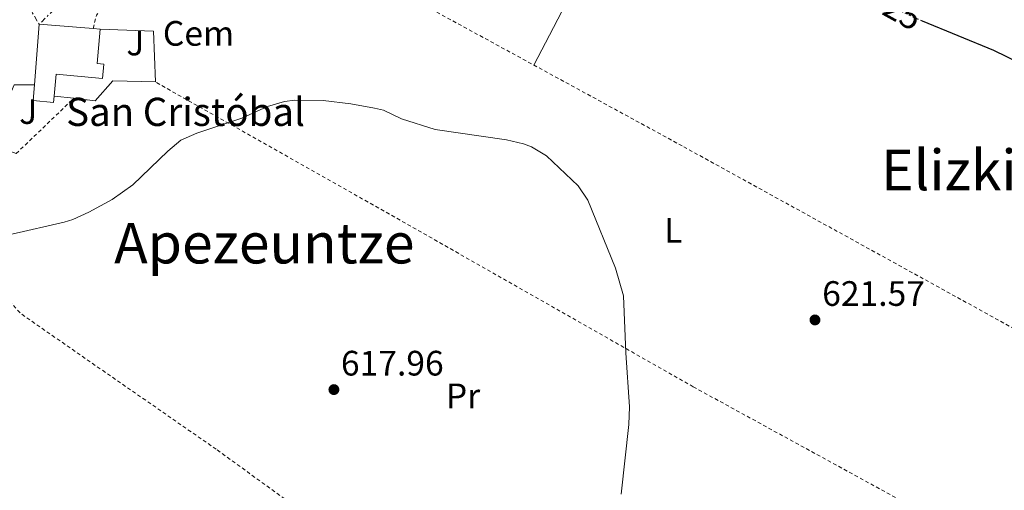
# Model space of a CAD drawing. Units: metres. Extents: x 589998 to 593426, y 4759097 to 4761456.
# Drawn here: x 592788 to 593067, y 4760590 to 4760724 of the extents above; entities that cross this region are included whole.
import ezdxf
from ezdxf.enums import TextEntityAlignment as Align

# ---------------------------------------------------------------- set-up
doc = ezdxf.new("R2010")
doc.units = ezdxf.units.M
doc.header["$MEASUREMENT"] = 0
for name, pattern in [('DGN Style 2', [1.7399219301090239, 1.043953158065414, -0.6959687720436097]), ('DGN Style 5', [1.217945351076317, 0.5219765790327072, -0.6959687720436097]), ('DGN Style 7', [3.4798438602180486, 1.565929737098122, -0.6959687720436097, 0.5219765790327072, -0.6959687720436097])]:
    doc.linetypes.add(name, pattern=pattern)
for name, color, linetype, lineweight in [('Cota de curva de nivel directora', 7, 'Continuous', 0), ('Cota de punto acotado terreno', 7, 'Continuous', 0), ('Curva de nivel directora', 30, 'Continuous', 30), ('Curva de nivel directora no vista', 30, 'DGN Style 5', 30), ('Curva de nivel intermedia', 30, 'Continuous', 0), ('destino de construcciones', 7, 'Continuous', 0), ('Etiqueta de uso rústico', 92, 'Continuous', 0), ('Iglesia-ermita', 1, 'Continuous', 13), ('Línea  de muro-pared o tapia', 1, 'Continuous', 13), ('Línea de cambio de uso (parcela vista)', 92, 'Continuous', 0), ('Línea eléctrica', 6, 'DGN Style 7', 0), ('Punto acotado terreno (símbolo)', 7, 'Continuous', 0), ('Tela metálica o alambrada', 7, 'DGN Style 2', 0), ('Texto de Iglesia-ermita', 51, 'Continuous', 0), ('Texto de rotulación de espacio menor sin especificar', 7, 'Continuous', 0), ('Texto de Área (paraje) menor', 7, 'Continuous', 0), ('Zona ajardinada', 92, 'Continuous', 0)]:
    doc.layers.add(name, color=color, linetype=linetype, lineweight=lineweight)
doc.styles.add('Style-Arial', font='arial.ttf')

# ---------------------------------------------------------------- blocks, each defined once
blk = doc.blocks.new('5PATER')
at = {"layer": 'Punto acotado terreno (símbolo)', "linetype": 'Continuous', "lineweight": 0}
h = blk.add_hatch(color=51, dxfattribs=at)
edge = h.paths.add_edge_path()
edge.add_ellipse((0, 0), major_axis=(-0.1095731443231308, -0.1110710700762829), ratio=0.9994222409660317, start_angle=0, end_angle=360)

msp = doc.modelspace()

# ---------------------------------------------------------------- linework, layer by layer
at = {"layer": 'Curva de nivel directora', "color": 30, "linetype": 'Continuous', "lineweight": 30, "elevation": 625.0000000000005, "flags": 128}
msp.add_lwpolyline([(593080.5599999998, 4760641.930000001), (593081.9199999988, 4760648.24), (593084.5999999989, 4760652.529999999), (593094.1499999998, 4760657.520000001), (593104.8000000004, 4760661.52), (593109.3199999998, 4760663.92), (593114.4000000005, 4760667.600000001), (593116.9899999988, 4760672.070000002), (593115.9999999986, 4760676.320000002), (593114.32, 4760680.720000002), (593111.3299999994, 4760684.760000001), (593102.25, 4760693.920000001), (593096.0999999989, 4760699.03), (593093.1999999997, 4760700.800000001), (593079.4800000002, 4760707.840000002), (593064.2899999999, 4760715.199999999), (593044.0599999994, 4760723.520000001)], dxfattribs=at)
at = {"layer": 'Curva de nivel directora no vista', "color": 30, "linetype": 'DGN Style 5', "lineweight": 30, "elevation": 625.0000000000005, "flags": 128}
msp.add_lwpolyline([(593044.0599999994, 4760723.520000001), (593043.2799999992, 4760723.840000001), (593038.7799999998, 4760726.010000002), (593027.2799999998, 4760732.400000001), (593025.9499999998, 4760733.310000001)], dxfattribs=at)
at = {"layer": 'Curva de nivel intermedia', "color": 30, "linetype": 'Continuous', "lineweight": 0, "elevation": 620, "flags": 128}
msp.add_lwpolyline([(592785.5899999997, 4760663.119999997), (592800.4600000003, 4760666.52), (592802.9200000013, 4760667.279999999), (592807.480000001, 4760669.340000001), (592814.1300000007, 4760672.99), (592820.0000000002, 4760677.17), (592829.890000001, 4760686.699999999), (592833.5600000012, 4760689.759999999), (592838.1200000009, 4760691.810000001), (592850.9199999997, 4760696.08), (592858.2000000018, 4760699.359999998), (592863.030000002, 4760700.73), (592865.9199999998, 4760701.119999998), (592873.9599999998, 4760701.04), (592881.8400000011, 4760700.079999999), (592888.6000000002, 4760698.880000001), (592891.0800000012, 4760698.319999999), (592896.1999999998, 4760695.84), (592905.7500000009, 4760692.779999998), (592926.0000000015, 4760689.92), (592930.8600000008, 4760688.789999999), (592933.0800000003, 4760687.92), (592937.4099999999, 4760685.369999999), (592946.3600000017, 4760676.88), (592949.1400000001, 4760672.779999998), (592956.9499999998, 4760653.5), (592959.2499999999, 4760645.619999998), (592959.8500000011, 4760629.489999999), (592960.9199999995, 4760614.16), (592960.7499999997, 4760609.179999998), (592958.5599999991, 4760589.359999999)], dxfattribs=at)
at = {"layer": 'Iglesia-ermita', "color": 1, "linetype": 'Continuous', "lineweight": 13, "extrusion": (-0.01745534531284595, 0.001956944715547682, 0.9998457287438846), "elevation": -410.6579180409717, "flags": 128}
msp.add_lwpolyline([(-4797128.766338097, 58711.19466913759), (-4797128.260835906, 58695.82292988873), (-4797110.976647452, 58696.39225356432)], dxfattribs=at)
at = {"layer": 'Iglesia-ermita', "color": 1, "linetype": 'Continuous', "lineweight": 13, "extrusion": (-0.02049169550919464, 0.001584409454256502, 0.9997887677213821), "elevation": -3984.204764755141, "flags": 128}
msp.add_lwpolyline([(-4792253.741753172, 224010.3715183633), (-4792253.741753173, 224008.4253169344)], dxfattribs=at)
at = {"layer": 'Iglesia-ermita', "color": 1, "linetype": 'Continuous', "lineweight": 13}
msp.add_polyline3d([(592811.7699999996, 4760711.34, 620.6100000000006), (592811.4000000004, 4760707.279999999, 620.5399999999936), (592798.2199999997, 4760708.49, 620.4900000000052), (592797.6500000004, 4760702.310000001, 620.4499999999971), (592797.4800000006, 4760700.51, 620.4400000000023), (592791.6799999997, 4760701.039999999, 620.3899999999994), (592792.0300000003, 4760705.449999999, 620.3899999999994), (592793.3899999997, 4760722.689999999, 620.3800000000047), (592808.7199999997, 4760721.480000001, 620.6499999999943), (592810.6600000003, 4760721.33, 620.6900000000023), (592809.8899999997, 4760711.51, 620.6100000000006)], close=True, dxfattribs=at)
for points in [[(592797.6500000004, 4760702.310000001, 620.4499999999971), (592798.2199999997, 4760708.49, 620.4900000000052), (592811.4000000004, 4760707.279999999, 620.5399999999936), (592811.7699999996, 4760711.34, 620.6100000000006), (592809.8899999997, 4760711.51, 620.6100000000006), (592810.6600000003, 4760721.33, 620.6900000000023)], [(592792.0300000003, 4760705.449999999, 620.3899999999994), (592791.6799999997, 4760701.039999999, 620.3899999999994), (592797.4800000006, 4760700.51, 620.4400000000023), (592797.6500000004, 4760702.310000001, 620.4499999999971)]]:
    msp.add_polyline3d(points, dxfattribs=at)
at = {"layer": 'Línea  de muro-pared o tapia', "color": 1, "linetype": 'Continuous', "lineweight": 13, "extrusion": (-0.0007045342634677292, 0.01525055571792152, 0.9998834552995495), "elevation": 72809.07785294799, "flags": 128}
msp.add_lwpolyline([(592810.9519281142, 4760164.54151653), (592826.1319384378, 4760163.931445582), (592826.6520933249, 4760149.529770717)], dxfattribs=at)
at = {"layer": 'Línea  de muro-pared o tapia', "color": 1, "linetype": 'Continuous', "lineweight": 13, "elevation": 623.2200000000012, "flags": 128}
msp.add_lwpolyline([(592803.1900000004, 4760701.67), (592797.6500000004, 4760702.310000001)], dxfattribs=at)
at = {"layer": 'Línea  de muro-pared o tapia', "color": 1, "linetype": 'Continuous', "lineweight": 13}
for points in [[(592786.8799999999, 4760686, 622.3000000000029), (592779.2400000002, 4760688.880000001, 622.3600000000006), (592786.3200000003, 4760705.52, 622.5399999999936), (592792.0300000003, 4760705.449999999, 622.4600000000064)], [(592826.3600000005, 4760706.32, 623.3999999999943), (592814.2800000003, 4760706.640000001, 623.3600000000006), (592809.2800000003, 4760700.960000001, 623.2200000000012), (592803.1900000004, 4760701.67, 623.2200000000012)]]:
    msp.add_polyline3d(points, dxfattribs=at)
at = {"layer": 'Línea de cambio de uso (parcela vista)', "color": 92, "linetype": 'Continuous', "lineweight": 0}
msp.add_polyline3d([(592974.2999999998, 4760806.91, 629.8600000000006), (592970.0800000001, 4760789.92, 628.0399999999936), (592962.5999999996, 4760768.960000001, 624.6199999999953), (592951.8799999999, 4760745.84, 622.3800000000047), (592939.4000000004, 4760721.76, 621.5), (592933.7400000002, 4760711.119999999, 621.5)], dxfattribs=at)
at = {"layer": 'Línea eléctrica', "color": 6, "linetype": 'DGN Style 7', "lineweight": 0, "extrusion": (-0.114209178143282, 0.07486135286274226, 0.9906321423593101), "elevation": 289307.3038293096, "flags": 128}
msp.add_lwpolyline([(-4306617.802010541, -2094261.940998023), (-4306577.223738354, -2094177.361259746), (-4306675.260327064, -2094155.978330242)], dxfattribs=at)
at = {"layer": 'Tela metálica o alambrada', "color": 7, "linetype": 'DGN Style 2', "lineweight": 0, "extrusion": (0.1490544424544418, -0.06205738494700022, 0.9868797566867686), "elevation": -206461.7537894067, "flags": 128}
msp.add_lwpolyline([(4622872.271225896, 1265826.641229508), (4622876.132934453, 1265827.260589663), (4622893.285918996, 1265821.314732171)], dxfattribs=at)
at = {"layer": 'Tela metálica o alambrada', "color": 7, "linetype": 'DGN Style 2', "lineweight": 0, "extrusion": (-0.0102013971141707, -0.009801097043187086, 0.999899929989831), "elevation": -52085.20209464293, "flags": 128}
msp.add_lwpolyline([(592762.3771982613, 4760404.159160838), (592778.6896140834, 4760419.829913533)], dxfattribs=at)
at = {"layer": 'Tela metálica o alambrada', "color": 7, "linetype": 'DGN Style 2', "lineweight": 0}
for points in [[(593145, 4760596.560000001, 627.8699999999953), (593073.2400000002, 4760634.560000001, 623.4700000000012), (592975.8799999999, 4760688.16, 621.5899999999965), (592883.5199999996, 4760738.480000001, 621.429999999993), (592838.1100000005, 4760762.66, 623.279999999999)], [(593051.6799999997, 4760580.08, 623.1000000000058), (592979, 4760619.84, 620.6999999999971), (592895.7999999998, 4760667.119999999, 619.3999999999943), (592826.3600000005, 4760706.32, 621.1399999999994)], [(592764.3600000005, 4760665.439999999, 619.9799999999959), (592788.4400000004, 4760640.4, 618.9799999999959), (592843.9199999999, 4760601.92, 618.2599999999948), (592895.8799999999, 4760564.24, 618.4600000000064), (592926.4400000004, 4760537.92, 618.7400000000052), (592980.1200000001, 4760484.720000001, 618.4799999999959)]]:
    msp.add_polyline3d(points, dxfattribs=at)

# ---------------------------------------------------------------- block references
at = {"layer": 'Punto acotado terreno (símbolo)', "color": 7, "linetype": 'Continuous', "lineweight": 0, "xscale": 10, "yscale": 10, "zscale": 10}
for p in [(593013.5599999981, 4760638.800000001, 621.5700000000074), (592877.0399999977, 4760619.040000002, 617.960000000007)]:
    msp.add_blockref('5PATER', p, dxfattribs=at)

# ---------------------------------------------------------------- texts
at = {"layer": 'Cota de curva de nivel directora', "color": 7, "linetype": 'Continuous', "lineweight": 0, "style": 'Style-Arial'}
msp.add_text('625', height=7.000000000000002, rotation=330.95217, dxfattribs=at).set_placement((593036.1923633479, 4760727.452826215, 625), align=Align.MIDDLE_CENTER)
at = {"layer": 'Cota de punto acotado terreno', "color": 7, "linetype": 'Continuous', "lineweight": 0, "style": 'Style-Arial'}
for s, p in [('621.57', (593015.6100000001, 4760642.800000002, 621.570000000007)), ('617.96', (592879.0300000019, 4760623.04, 617.9600000000064))]:
    msp.add_text(s, height=7.000000000000002, dxfattribs=at).set_placement(p)
at = {"layer": 'destino de construcciones', "color": 7, "linetype": 'Continuous', "lineweight": 0, "style": 'Style-Arial'}
msp.add_text('Cem', height=7.000000000000002, dxfattribs=at).set_placement((592838.6046666217, 4760720.09001, 620.7400000000052), align=Align.MIDDLE_CENTER)
at = {"layer": 'Etiqueta de uso rústico', "color": 92, "linetype": 'Continuous', "lineweight": 0, "style": 'Style-Arial'}
for s, p in [('L', (592973.3614203776, 4760664.230010001, 620.6900000000023)), ('Pr', (592913.6854566116, 4760617.27001, 618.779999999999))]:
    msp.add_text(s, height=7.000000000000002, dxfattribs=at).set_placement(p, align=Align.MIDDLE_CENTER)
at = {"layer": 'Texto de Iglesia-ermita', "color": 51, "linetype": 'Continuous', "lineweight": 0, "style": 'Style-Arial'}
msp.add_text('San Cristóbal', height=8, dxfattribs=at).set_placement((592801.0399999998, 4760693.830000001, 620.1699999999983))
at = {"layer": 'Texto de rotulación de espacio menor sin especificar', "color": 7, "linetype": 'Continuous', "lineweight": 0, "style": 'Style-Arial'}
msp.add_text('Apezeuntze', height=11.5, dxfattribs=at).set_placement((592857.2847945265, 4760660.580010002, 618.4799999999959), align=Align.MIDDLE_CENTER)
at = {"layer": 'Texto de Área (paraje) menor', "color": 7, "linetype": 'Continuous', "lineweight": 0, "style": 'Style-Arial'}
msp.add_text('Elizkibel', height=11.5, dxfattribs=at).set_placement((593062.9773681257, 4760681.35001, 623.4400000000023), align=Align.MIDDLE_CENTER)
at = {"layer": 'Zona ajardinada', "color": 92, "linetype": 'Continuous', "lineweight": 0, "style": 'Style-Arial'}
for p in [(592820.676905134, 4760717.35001, 621.0099999999948), (592790.2769051357, 4760697.910010001, 620.2599999999948)]:
    msp.add_text('J', height=7.000000000000002, dxfattribs=at).set_placement(p, align=Align.MIDDLE_CENTER)

doc.saveas('drawing.dxf')
